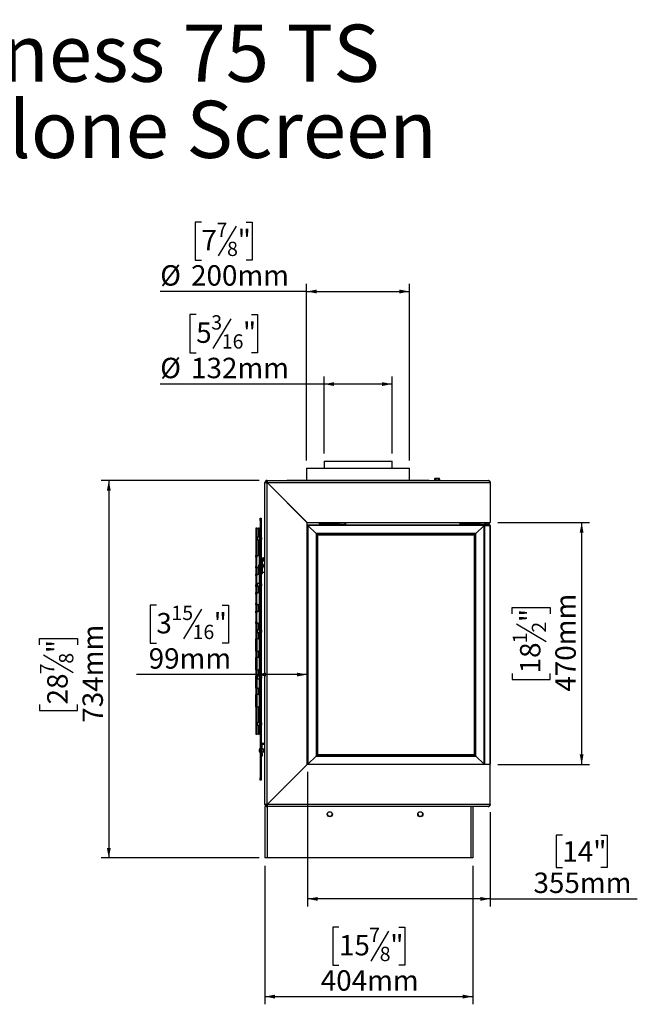
# Model space of a CAD drawing. Units: millimetres. Extents: x 131 to 3950, y 101 to 3102.
# Drawn here: x 1682 to 2882, y 1187 to 3102 of the extents above; entities that cross this region are included whole.
import ezdxf

# ---------------------------------------------------------------- set-up
doc = ezdxf.new("R2010")
doc.units = ezdxf.units.MM
doc.header["$LTSCALE"] = 15
doc.layers.add('FORMAT', color=7, linetype='Continuous')
doc.styles.add('SLDTEXTSTYLE0', font='TXT', dxfattribs={"width": 0.75})
doc.dimstyles.new('SLDDIMSTYLE0', dxfattribs={"dimtxt": 39.6875, "dimasz": 19.5, "dimexe": 0, "dimexo": 0.0625, "dimgap": 9.921875, "dimtad": 1, "dimdec": 0, "dimrnd": 1e-09, "dimzin": 12, "dimdsep": 46, "dimtxsty": 'SLDTEXTSTYLE0', "dimsah": 1, "dimcen": 0.09, "dimadec": 0, "dimazin": 3, "dimtfac": 1, "dimtdec": 0, "dimtofl": 0, "dimtmove": 0, "dimatfit": 3, "dimfxl": 0, "dimfrac": 2, "dimtolj": 1, "dimtzin": 12, "dimarcsym": 0})

# ---------------------------------------------------------------- blocks, each defined once
blk = doc.blocks.new('SW_NOTE_0')
at = {"layer": 'FORMAT', "color": 0, "char_height": 111.125, "attachment_point": 2, "style": 'SLDTEXTSTYLE0'}
for s, insert in [('Wilderness 75 TS', (566, 143.2)), ('Stand Alone Screen', (583.3, -4.9))]:
    blk.add_mtext(s, dxfattribs=dict(at, insert=insert))
blk = doc.blocks.new('_D_5')
at = {"layer": 'FORMAT', "color": 7}
for p, q in [((2158.6, 1456.8), (2158.6, 1187.3)), ((2562.6, 1456.8), (2562.6, 1187.3)), ((2302.5, 1337.3), (2290.4, 1337.3)), ((2290.4, 1337.3), (2290.4, 1263.3)), ((2399, 1329.2), (2364.4, 1271.4)), ((2418.6, 1337.3), (2430.7, 1337.3)), ((2430.7, 1337.3), (2430.7, 1263.3)), ((2290.4, 1263.3), (2302.5, 1263.3)), ((2430.7, 1263.3), (2418.6, 1263.3)), ((2158.6, 1202.3), (2562.6, 1202.3))]:
    blk.add_line(p, q, dxfattribs=at)
for points in [[(2158.6, 1202.3), (2178.1, 1198.5), (2178.1, 1206)], [(2562.6, 1202.3), (2543.1, 1206), (2543.1, 1198.5)]]:
    blk.add_solid(points, dxfattribs=at)
at = {"layer": 'FORMAT', "color": 7, "attachment_point": 1, "style": 'SLDTEXTSTYLE0'}
for s, insert, char_height in [('15', (2302.5, 1322.1), 39.69), ('7', (2361.2, 1336.1), 27.8), ('"', (2402.2, 1322.1), 39.7), ('8', (2381.7, 1299.1), 27.8), ('404mm', (2267, 1253.5), 39.69)]:
    blk.add_mtext(s, dxfattribs=dict(at, insert=insert, char_height=char_height))
blk = doc.blocks.new('_D_6')
at = {"layer": 'FORMAT'}
for p, q in [((2024.9, 2528.3), (2012.8, 2528.3)), ((2012.8, 2528.3), (2012.8, 2454.2)), ((2132.2, 2528.3), (2144.2, 2528.3)), ((2144.2, 2528.3), (2144.2, 2454.2)), ((2092, 2520.2), (2057.4, 2462.4)), ((2012.8, 2454.2), (2024.9, 2454.2)), ((2144.2, 2454.2), (2132.2, 2454.2)), ((2273.6, 2393.3), (1955, 2393.3)), ((2273.6, 2258.3), (2273.6, 2408.3)), ((2405.6, 2393.3), (2273.6, 2393.3)), ((2405.6, 2258.3), (2405.6, 2408.3))]:
    blk.add_line(p, q, dxfattribs=at)
for points in [[(2273.6, 2393.3), (2293.1, 2389.5), (2293.1, 2397)], [(2405.6, 2393.3), (2386.1, 2397), (2386.1, 2389.5)]]:
    blk.add_solid(points, dxfattribs=at)
at = {"layer": 'FORMAT', "attachment_point": 1, "style": 'SLDTEXTSTYLE0'}
for s, insert, char_height in [('3', (2054.2, 2527.1), 27.8), ('5', (2024.9, 2513.1), 39.7), ('"', (2115.8, 2513.1), 39.7), ('16', (2074.7, 2490.1), 27.78), ('%%c', (1955, 2444.4), 39.69), ('132mm', (2014.9, 2444.4), 39.69)]:
    blk.add_mtext(s, dxfattribs=dict(at, insert=insert, char_height=char_height))
blk = doc.blocks.new('_D_7')
at = {"layer": 'FORMAT'}
for p, q in [((2035.1, 2708.3), (2023.1, 2708.3)), ((2023.1, 2708.3), (2023.1, 2634.2)), ((2102.3, 2700.2), (2067.7, 2642.4)), ((2121.9, 2708.3), (2134, 2708.3)), ((2134, 2708.3), (2134, 2634.2)), ((2023.1, 2634.2), (2035.1, 2634.2)), ((2134, 2634.2), (2121.9, 2634.2)), ((2239.6, 2244.5), (2239.6, 2588.3)), ((2439.6, 2244.5), (2439.6, 2588.3)), ((2239.6, 2573.3), (1955, 2573.3)), ((2239.6, 2573.3), (2439.6, 2573.3))]:
    blk.add_line(p, q, dxfattribs=at)
for points in [[(2239.6, 2573.3), (2259.1, 2569.5), (2259.1, 2577)], [(2439.6, 2573.3), (2420.1, 2577), (2420.1, 2569.5)]]:
    blk.add_solid(points, dxfattribs=at)
at = {"layer": 'FORMAT', "attachment_point": 1, "style": 'SLDTEXTSTYLE0'}
for s, insert, char_height in [('7', (2064.5, 2707.1), 27.8), ('7', (2035.1, 2693.1), 39.7), ('"', (2105.5, 2693.1), 39.7), ('8', (2085, 2670.1), 27.8), ('%%c', (1955, 2624.4), 39.69), ('200mm', (2014.9, 2624.4), 39.69)]:
    blk.add_mtext(s, dxfattribs=dict(at, insert=insert, char_height=char_height))
blk = doc.blocks.new('_D_8')
at = {"layer": 'FORMAT'}
for p, q in [((2611.6, 2123.8), (2789.2, 2123.8)), ((2774.2, 2123.8), (2774.2, 1653.8)), ((2639.2, 1946.8), (2639.2, 1958.9)), ((2639.2, 1958.9), (2713.3, 1958.9)), ((2713.3, 1958.9), (2713.3, 1946.8)), ((2647.3, 1927.2), (2705.1, 1892.6)), ((2639.2, 1830.7), (2639.2, 1818.7)), ((2713.3, 1818.7), (2713.3, 1830.7)), ((2639.2, 1818.7), (2713.3, 1818.7)), ((2611.6, 1653.8), (2789.2, 1653.8))]:
    blk.add_line(p, q, dxfattribs=at)
for points in [[(2774.2, 2123.8), (2770.5, 2104.3), (2778, 2104.3)], [(2774.2, 1653.8), (2778, 1673.3), (2770.5, 1673.3)]]:
    blk.add_solid(points, dxfattribs=at)
at = {"layer": 'FORMAT', "attachment_point": 1, "rotation": 90, "style": 'SLDTEXTSTYLE0'}
for s, insert, char_height in [('470mm', (2723.1, 1795.2), 39.69), ('"', (2654.4, 1930.4), 39.7), ('2', (2677.4, 1909.9), 27.8), ('1', (2640.4, 1889.4), 27.8), ('18', (2654.4, 1830.7), 39.69)]:
    blk.add_mtext(s, dxfattribs=dict(at, insert=insert, char_height=char_height))
blk = doc.blocks.new('_D_9')
at = {"layer": 'FORMAT'}
for p, q in [((2241.6, 1639.1), (2241.6, 1377.3)), ((2596.6, 1560.8), (2596.6, 1377.3)), ((2736.7, 1516.3), (2724.6, 1516.3)), ((2724.6, 1516.3), (2724.6, 1453.2)), ((2811.7, 1516.3), (2823.8, 1516.3)), ((2823.8, 1516.3), (2823.8, 1453.2)), ((2724.6, 1453.2), (2736.7, 1453.2)), ((2823.8, 1453.2), (2811.7, 1453.2)), ((2596.6, 1392.3), (2241.6, 1392.3)), ((2596.6, 1392.3), (2882.4, 1392.3))]:
    blk.add_line(p, q, dxfattribs=at)
for points in [[(2241.6, 1392.3), (2261.1, 1388.5), (2261.1, 1396)], [(2596.6, 1392.3), (2577.1, 1396), (2577.1, 1388.5)]]:
    blk.add_solid(points, dxfattribs=at)
at = {"layer": 'FORMAT', "char_height": 39.69, "attachment_point": 1, "style": 'SLDTEXTSTYLE0'}
for s, insert in [('14"', (2736.7, 1504.4)), ('355mm', (2680.6, 1443.4))]:
    blk.add_mtext(s, dxfattribs=dict(at, insert=insert))
blk = doc.blocks.new('_D_10')
at = {"layer": 'FORMAT'}
for p, q in [((1947.5, 1963.5), (1935.4, 1963.5)), ((1935.4, 1963.5), (1935.4, 1889.4)), ((2035.2, 1955.3), (2000.5, 1897.6)), ((2075.3, 1963.5), (2087.4, 1963.5)), ((2087.4, 1963.5), (2087.4, 1889.4)), ((1935.4, 1889.4), (1947.5, 1889.4)), ((2087.4, 1889.4), (2075.3, 1889.4)), ((2141.1, 1861.8), (2141.1, 1813.5)), ((2141.1, 1828.5), (1908.7, 1828.5)), ((2240.6, 1828.5), (2141.1, 1828.5))]:
    blk.add_line(p, q, dxfattribs=at)
for points in [[(2141.1, 1828.5), (2160.6, 1824.7), (2160.6, 1832.2)], [(2240.6, 1828.5), (2221.1, 1832.2), (2221.1, 1824.7)]]:
    blk.add_solid(points, dxfattribs=at)
at = {"layer": 'FORMAT', "attachment_point": 1, "style": 'SLDTEXTSTYLE0'}
for s, insert, char_height in [('15', (1976.8, 1962.3), 27.78), ('3', (1947.5, 1948.2), 39.7), ('"', (2058.9, 1948.2), 39.7), ('16', (2017.9, 1925.2), 27.78), ('99mm', (1932.5, 1879.6), 39.69)]:
    blk.add_mtext(s, dxfattribs=dict(at, insert=insert, char_height=char_height))
blk = doc.blocks.new('_D_11')
at = {"layer": 'FORMAT'}
for p, q in [((2147.6, 2205.8), (1840, 2205.8)), ((1855, 2205.8), (1855, 1471.8)), ((1720, 1886.5), (1720, 1898.6)), ((1720, 1898.6), (1794.1, 1898.6)), ((1794.1, 1898.6), (1794.1, 1886.5)), ((1728.2, 1866.9), (1785.9, 1832.3)), ((1720, 1770.4), (1720, 1758.3)), ((1794.1, 1758.3), (1794.1, 1770.4)), ((1720, 1758.3), (1794.1, 1758.3)), ((2147.6, 1471.8), (1840, 1471.8))]:
    blk.add_line(p, q, dxfattribs=at)
for points in [[(1855, 2205.8), (1851.3, 2186.3), (1858.8, 2186.3)], [(1855, 1471.8), (1858.8, 1491.3), (1851.3, 1491.3)]]:
    blk.add_solid(points, dxfattribs=at)
at = {"layer": 'FORMAT', "attachment_point": 1, "rotation": 90, "style": 'SLDTEXTSTYLE0'}
for s, insert, char_height in [('734mm', (1803.9, 1734.9), 39.69), ('"', (1735.3, 1870.1), 39.7), ('8', (1758.3, 1849.6), 27.8), ('7', (1721.2, 1829.1), 27.8), ('28', (1735.3, 1770.4), 39.69)]:
    blk.add_mtext(s, dxfattribs=dict(at, insert=insert, char_height=char_height))

msp = doc.modelspace()

# ---------------------------------------------------------------- linework, layer by layer
at = {"color": 7, "linetype": 'Continuous', "lineweight": 25}
for p, q in [((2273.6, 2243.3), (2273.6, 2229.5)), ((2273.6, 2243.3), (2405.6, 2243.3)), ((2405.6, 2229.5), (2405.6, 2243.3)), ((2239.6, 2229.5), (2239.6, 2206.6)), ((2239.6, 2229.5), (2289.6, 2229.5)), ((2289.6, 2229.5), (2439.6, 2229.5)), ((2439.6, 2206.6), (2439.6, 2229.5)), ((2158.6, 1575.8), (2158.6, 2201.8)), ((2160.6, 2201.8), (2158.6, 2201.8)), ((2162.6, 2205.8), (2592.6, 2205.8)), ((2162.6, 2203.8), (2162.6, 2205.8)), ((2162.7, 2201.8), (2596.6, 2201.8)), ((2240.7, 2123.8), (2162.7, 2201.8)), ((2201.1, 2206.6), (2201.1, 2205.8)), ((2201.1, 2206.6), (2339.6, 2206.6)), ((2339.6, 2206.6), (2478.1, 2206.6)), ((2478.1, 2205.8), (2478.1, 2206.6)), ((2488, 2205.8), (2488, 2206.4)), ((2489.3, 2210.3), (2497.2, 2210.3)), ((2490.6, 2205.8), (2490.6, 2206.4)), ((2495.9, 2205.8), (2495.9, 2206.4)), ((2498.5, 2205.8), (2498.5, 2206.4)), ((2596.6, 2201.8), (2596.6, 2123.8)), ((2162.6, 1575.9), (2162.6, 2201.6)), ((2162.6, 2201.6), (2240.6, 2123.6)), ((2197.6, 2166.6), (2197.7, 2166.8)), ((2198.6, 2165.8), (2198.6, 2165.6)), ((2198.7, 2165.8), (2198.6, 2165.8)), ((2206.3, 2158.1), (2218.3, 2146.1)), ((2149.1, 2132.8), (2151.1, 2132.8)), ((2149.1, 2127.8), (2149.1, 2132.8)), ((2151.1, 2127.8), (2149.1, 2127.8)), ((2149.1, 2127.8), (2149.1, 1627.8)), ((2151.1, 2132.8), (2151.1, 2127.8)), ((2151.1, 2127.8), (2151.1, 1627.8)), ((2221.9, 2142.5), (2228.1, 2136.3)), ((2228.1, 2136.3), (2228.1, 2136.1)), ((2228.4, 2136.1), (2228.4, 2135.8)), ((2230.6, 2133.9), (2230.6, 2133.6)), ((2231.1, 2133.1), (2231.1, 2133.4)), ((2236.7, 2127.8), (2236.4, 2127.8)), ((2141.1, 2112.8), (2141.1, 2059.8)), ((2143.1, 2112.8), (2141.1, 2112.8)), ((2143.1, 2112.8), (2146.1, 2112.8)), ((2143.1, 2112.8), (2143.1, 2059.8)), ((2147.1, 2112.8), (2146.1, 2112.8)), ((2147.1, 2112.8), (2149.1, 2112.8)), ((2147.1, 2107.8), (2147.1, 2112.8)), ((2149.1, 2107.8), (2147.1, 2107.8)), ((2147.1, 2107.8), (2147.1, 1717.8)), ((2240.6, 2123.9), (2240.6, 2123.6)), ((2240.7, 2123.8), (2240.6, 2123.8)), ((2240.6, 1653.9), (2240.6, 2123.6)), ((2240.7, 2123.8), (2596.6, 2123.8)), ((2241.6, 2118.5), (2241.6, 1654.1)), ((2241.6, 2118.5), (2242.2, 2118.2)), ((2241.9, 2118.5), (2241.6, 2118.5)), ((2584.8, 2118.8), (2241.9, 2118.8)), ((2241.9, 2118.8), (2242.2, 2118.2)), ((2241.9, 2118.5), (2242.2, 2118.2)), ((2584.5, 2118.2), (2242.2, 2118.2)), ((2242.2, 2118.2), (2257.9, 2102.5)), ((2242.2, 2118.2), (2242.2, 1654.4)), ((2264.1, 2123.8), (2264.1, 2122)), ((2264.1, 2122), (2264.1, 2119.5)), ((2264.1, 2119.5), (2302.6, 2119.5)), ((2264.1, 2119.5), (2264.1, 2118.8)), ((2302.6, 2123.8), (2302.6, 2122)), ((2302.6, 2122), (2302.6, 2119.5)), ((2302.6, 2119.5), (2302.6, 2118.8)), ((2306.5, 2120.7), (2313.5, 2120.7)), ((2306.5, 2119.5), (2313.5, 2119.5)), ((2314.7, 2122), (2314.7, 2123.8)), ((2316, 2122), (2316, 2123.8)), ((2537.6, 2123.8), (2537.6, 2122)), ((2537.6, 2122), (2537.6, 2119.5)), ((2537.6, 2119.5), (2576.1, 2119.5)), ((2537.6, 2119.5), (2537.6, 2118.8)), ((2584.5, 2118.2), (2568.8, 2102.5)), ((2576.1, 2123.8), (2576.1, 2122)), ((2576.1, 2122), (2576.1, 2119.5)), ((2576.1, 2119.5), (2576.1, 2118.8)), ((2580, 2120.7), (2587, 2120.7)), ((2580, 2119.5), (2587, 2119.5)), ((2584.8, 2118.8), (2584.5, 2118.2)), ((2584.8, 2118.5), (2584.5, 2118.2)), ((2585.1, 2118.5), (2584.5, 2118.2)), ((2584.5, 1654.4), (2584.5, 2118.2)), ((2584.8, 2118.5), (2584.8, 2118.8)), ((2584.8, 2118.5), (2585.1, 2118.5)), ((2585.1, 1654.1), (2585.1, 2118.5)), ((2585.1, 2118.2), (2585.1, 1654.4)), ((2585.7, 2118.5), (2585.7, 2118.8)), ((2585.7, 2118.8), (2596, 2118.8)), ((2585.7, 2118.5), (2585.7, 1654.1)), ((2585.7, 2118.5), (2596, 2118.5)), ((2586, 2123.6), (2586, 2123.4)), ((2586, 2123.4), (2586, 2122.9)), ((2587.5, 2123.8), (2587.5, 2122.9)), ((2588.2, 2122), (2588.2, 2123.8)), ((2589.5, 2122), (2589.5, 2123.8)), ((2590, 2121.1), (2590, 2123.8)), ((2590, 2121.1), (2590.2, 2120.9)), ((2590.2, 2123.8), (2590.2, 2120.9)), ((2590.2, 2120.9), (2594.4, 2120.9)), ((2594.4, 2120.9), (2594.4, 2123.8)), ((2594.4, 2120.9), (2594.6, 2121.1)), ((2594.6, 2123.8), (2594.6, 2121.1)), ((2596, 2118.5), (2596, 2118.8)), ((2596, 2118.5), (2596, 1654.1)), ((2596.6, 2118.2), (2596.6, 1654.4)), ((2143.7, 2091.7), (2143.7, 2094.6)), ((2143.7, 2091), (2143.7, 2091.7)), ((2147.1, 2095.3), (2144.4, 2095.3)), ((2144.4, 2090.3), (2147.1, 2090.3)), ((2151.6, 2096.7), (2151.1, 2096.7)), ((2151.1, 2088.8), (2151.6, 2088.8)), ((2151.6, 2090.5), (2151.6, 2096.7)), ((2151.6, 2088.8), (2151.6, 2090.5)), ((2152.7, 2092), (2152.7, 2094.2)), ((2152.7, 2091.4), (2152.7, 2092)), ((2568.8, 2102.5), (2257.9, 2102.5)), ((2257.9, 2102.5), (2258.5, 2101.9)), ((2257.9, 2102.5), (2257.9, 1670.1)), ((2257.9, 2102.5), (2258.5, 2101.9)), ((2568.2, 2101.9), (2258.5, 2101.9)), ((2258.5, 2101.9), (2258.8, 2101.6)), ((2258.5, 2101.9), (2258.5, 1670.7)), ((2258.5, 2101.9), (2258.8, 2101.6)), ((2567.9, 2101.6), (2258.8, 2101.6)), ((2258.8, 2101.6), (2260.3, 2100.1)), ((2258.8, 2101.6), (2258.8, 1671)), ((2566.4, 2100.1), (2260.3, 2100.1)), ((2260.3, 2100.1), (2260.9, 2099.5)), ((2260.3, 2100.1), (2260.3, 1672.5)), ((2260.3, 2100.1), (2260.9, 2099.5)), ((2565.8, 2099.5), (2260.9, 2099.5)), ((2260.9, 2099.5), (2260.9, 1673.1)), ((2566.4, 2100.1), (2565.8, 2099.5)), ((2566.4, 2100.1), (2565.8, 2099.5)), ((2565.8, 1673.1), (2565.8, 2099.5)), ((2567.9, 2101.6), (2566.4, 2100.1)), ((2566.4, 1672.5), (2566.4, 2100.1)), ((2568.2, 2101.9), (2567.9, 2101.6)), ((2568.2, 2101.9), (2567.9, 2101.6)), ((2567.9, 1671), (2567.9, 2101.6)), ((2568.8, 2102.5), (2568.2, 2101.9)), ((2568.8, 2102.5), (2568.2, 2101.9)), ((2568.2, 1670.7), (2568.2, 2101.9)), ((2568.8, 1670.1), (2568.8, 2102.5)), ((2141.1, 2059.8), (2143.1, 2059.8)), ((2141.1, 2056.8), (2141.1, 2059.8)), ((2143.1, 2056.8), (2141.1, 2056.8)), ((2141.1, 2056.8), (2141.1, 2038.8)), ((2143.1, 2059.8), (2146.1, 2059.8)), ((2143.1, 2059.8), (2143.1, 2056.8)), ((2143.1, 2038.8), (2143.1, 2056.8)), ((2146.1, 2059.8), (2146.3, 2059.8)), ((2154.1, 2049.7), (2151.1, 2049.7)), ((2157.9, 2053.1), (2154.1, 2048.5)), ((2154.1, 2025), (2154.1, 2049.7)), ((2158.6, 2056.3), (2155.5, 2055.5)), ((2156.3, 2052.6), (2155.5, 2055.5)), ((2158.6, 2053.2), (2156.3, 2052.6)), ((2141.1, 2038.8), (2143.1, 2038.8)), ((2141.1, 2035.8), (2141.1, 2038.8)), ((2141.1, 2035.8), (2141.1, 2023.8)), ((2143.1, 2035.8), (2141.1, 2035.8)), ((2143.1, 2038.8), (2143.1, 2035.8)), ((2143.1, 2035.8), (2143.1, 2023.8)), ((2146.1, 2035.8), (2143.1, 2035.8)), ((2146.1, 2035.8), (2146.1, 2023.8)), ((2146.3, 2035.8), (2146.1, 2035.8)), ((2146.7, 2041.1), (2146.7, 2041.8)), ((2146.7, 2038.2), (2146.7, 2041.1)), ((2154.6, 2044), (2154.1, 2044)), ((2154.1, 2036.1), (2154.6, 2036.1)), ((2154.6, 2042.5), (2154.6, 2044)), ((2154.6, 2036.1), (2154.6, 2042.5)), ((2155.7, 2040.9), (2155.7, 2041.4)), ((2155.7, 2038.6), (2155.7, 2040.9)), ((2141.1, 2023.8), (2143.1, 2023.8)), ((2141.1, 2020.8), (2141.1, 2023.8)), ((2143.1, 2020.8), (2141.1, 2020.8)), ((2141.1, 2020.8), (2141.1, 2002.8)), ((2143.1, 2023.8), (2146.1, 2023.8)), ((2143.1, 2023.8), (2143.1, 2020.8)), ((2143.1, 2002.8), (2143.1, 2020.8)), ((2146.1, 2023.8), (2146.3, 2023.8)), ((2151.1, 2025), (2154.1, 2025)), ((2154.1, 2027.6), (2158.6, 2027.6)), ((2141.1, 2002.8), (2143.1, 2002.8)), ((2141.1, 1999.8), (2141.1, 2002.8)), ((2141.1, 1999.8), (2141.1, 1987.8)), ((2143.1, 1999.8), (2141.1, 1999.8)), ((2143.1, 2002.8), (2143.1, 1999.8)), ((2143.1, 1999.8), (2143.1, 1987.8)), ((2146.1, 1999.8), (2143.1, 1999.8)), ((2143.7, 2001.7), (2143.7, 2004.6)), ((2143.7, 2001), (2143.7, 2001.7)), ((2147.1, 2005.3), (2144.4, 2005.3)), ((2144.4, 2000.3), (2147.1, 2000.3)), ((2146.1, 1999.8), (2146.1, 1987.8)), ((2146.3, 1999.8), (2146.1, 1999.8)), ((2151.6, 2006.7), (2151.1, 2006.7)), ((2151.1, 1998.8), (2151.6, 1998.8)), ((2151.6, 2000.5), (2151.6, 2006.7)), ((2151.6, 1998.8), (2151.6, 2000.5)), ((2152.7, 2002), (2152.7, 2004.2)), ((2152.7, 2001.4), (2152.7, 2002)), ((2141.1, 1987.8), (2143.1, 1987.8)), ((2141.1, 1984.8), (2141.1, 1987.8)), ((2143.1, 1984.8), (2141.1, 1984.8)), ((2141.1, 1984.8), (2141.1, 1966.8)), ((2143.1, 1987.8), (2146.1, 1987.8)), ((2143.1, 1987.8), (2143.1, 1984.8)), ((2143.1, 1966.8), (2143.1, 1984.8)), ((2146.1, 1987.8), (2146.3, 1987.8)), ((2141.1, 1966.8), (2143.1, 1966.8)), ((2141.1, 1963.8), (2141.1, 1966.8)), ((2141.1, 1963.8), (2141.1, 1951.8)), ((2143.1, 1963.8), (2141.1, 1963.8)), ((2143.1, 1966.8), (2143.1, 1963.8)), ((2146.1, 1963.8), (2143.1, 1963.8)), ((2143.1, 1963.8), (2143.1, 1951.8)), ((2146.3, 1963.8), (2146.1, 1963.8)), ((2146.1, 1963.8), (2146.1, 1951.8)), ((2141.1, 1951.8), (2143.1, 1951.8)), ((2141.1, 1948.8), (2141.1, 1951.8)), ((2143.1, 1948.8), (2141.1, 1948.8)), ((2141.1, 1948.8), (2141.1, 1930.8)), ((2143.1, 1951.8), (2146.1, 1951.8)), ((2143.1, 1951.8), (2143.1, 1948.8)), ((2143.1, 1930.8), (2143.1, 1948.8)), ((2146.1, 1951.8), (2146.3, 1951.8)), ((2141.1, 1930.8), (2143.1, 1930.8)), ((2141.1, 1927.8), (2141.1, 1930.8)), ((2141.1, 1927.8), (2141.1, 1897.8)), ((2143.1, 1927.8), (2141.1, 1927.8)), ((2143.1, 1930.8), (2143.1, 1927.8)), ((2143.1, 1927.8), (2143.1, 1897.8)), ((2146.1, 1927.8), (2143.1, 1927.8)), ((2143.7, 1911.7), (2143.7, 1914.6)), ((2147.1, 1915.3), (2144.4, 1915.3)), ((2146.3, 1927.8), (2146.1, 1927.8)), ((2151.6, 1916.7), (2151.1, 1916.7)), ((2151.6, 1910.5), (2151.6, 1916.7)), ((2143.1, 1897.8), (2141.1, 1897.8)), ((2141.1, 1894.8), (2141.1, 1897.8)), ((2146.1, 1897.8), (2143.1, 1897.8)), ((2143.1, 1897.8), (2143.1, 1894.8)), ((2143.7, 1911), (2143.7, 1911.7)), ((2144.4, 1910.3), (2147.1, 1910.3)), ((2146.3, 1897.8), (2146.1, 1897.8)), ((2151.1, 1908.8), (2151.6, 1908.8)), ((2151.6, 1908.8), (2151.6, 1910.5)), ((2152.7, 1912), (2152.7, 1914.2)), ((2152.7, 1911.4), (2152.7, 1912)), ((2143.1, 1894.8), (2141.1, 1894.8)), ((2141.1, 1876.8), (2141.1, 1894.8)), ((2141.1, 1876.8), (2143.1, 1876.8)), ((2141.1, 1873.8), (2141.1, 1876.8)), ((2143.1, 1894.8), (2143.1, 1876.8)), ((2143.1, 1876.8), (2143.1, 1873.8)), ((2141.1, 1873.8), (2141.1, 1861.8)), ((2141.1, 1873.8), (2143.1, 1873.8)), ((2143.1, 1861.8), (2141.1, 1861.8)), ((2141.1, 1858.8), (2141.1, 1861.8)), ((2143.1, 1858.8), (2141.1, 1858.8)), ((2141.1, 1840.8), (2141.1, 1858.8)), ((2143.1, 1873.8), (2143.1, 1861.8)), ((2143.1, 1873.8), (2146.1, 1873.8)), ((2146.1, 1861.8), (2143.1, 1861.8)), ((2143.1, 1861.8), (2143.1, 1858.8)), ((2143.1, 1858.8), (2143.1, 1840.8)), ((2146.1, 1873.8), (2146.1, 1861.8)), ((2146.1, 1873.8), (2146.3, 1873.8)), ((2146.3, 1861.8), (2146.1, 1861.8)), ((2141.1, 1840.8), (2143.1, 1840.8)), ((2141.1, 1837.8), (2141.1, 1840.8)), ((2143.1, 1840.8), (2143.1, 1837.8)), ((2141.1, 1837.8), (2141.1, 1825.8)), ((2141.1, 1837.8), (2143.1, 1837.8)), ((2143.1, 1825.8), (2141.1, 1825.8)), ((2141.1, 1822.8), (2141.1, 1825.8)), ((2143.1, 1822.8), (2141.1, 1822.8)), ((2141.1, 1804.8), (2141.1, 1822.8)), ((2143.1, 1837.8), (2143.1, 1825.8)), ((2143.1, 1837.8), (2146.1, 1837.8)), ((2146.1, 1825.8), (2143.1, 1825.8)), ((2143.1, 1825.8), (2143.1, 1822.8)), ((2143.1, 1822.8), (2143.1, 1804.8)), ((2143.7, 1821.7), (2143.7, 1824.6)), ((2143.7, 1821), (2143.7, 1821.7)), ((2147.1, 1825.3), (2144.4, 1825.3)), ((2144.4, 1820.3), (2147.1, 1820.3)), ((2146.1, 1837.8), (2146.1, 1825.8)), ((2146.1, 1837.8), (2146.3, 1837.8)), ((2146.3, 1825.8), (2146.1, 1825.8)), ((2151.6, 1826.7), (2151.1, 1826.7)), ((2151.1, 1818.8), (2151.6, 1818.8)), ((2151.6, 1820.5), (2151.6, 1826.7)), ((2151.6, 1818.8), (2151.6, 1820.5)), ((2152.7, 1822), (2152.7, 1824.2)), ((2152.7, 1821.4), (2152.7, 1822)), ((2141.1, 1804.8), (2143.1, 1804.8)), ((2141.1, 1801.8), (2141.1, 1804.8)), ((2141.1, 1801.8), (2141.1, 1789.8)), ((2141.1, 1801.8), (2143.1, 1801.8)), ((2143.1, 1804.8), (2143.1, 1801.8)), ((2143.1, 1801.8), (2143.1, 1789.8)), ((2143.1, 1801.8), (2146.1, 1801.8)), ((2146.1, 1801.8), (2146.1, 1789.8)), ((2146.1, 1801.8), (2146.3, 1801.8)), ((2143.1, 1789.8), (2141.1, 1789.8)), ((2141.1, 1786.8), (2141.1, 1789.8)), ((2143.1, 1786.8), (2141.1, 1786.8)), ((2141.1, 1768.8), (2141.1, 1786.8)), ((2146.1, 1789.8), (2143.1, 1789.8)), ((2143.1, 1789.8), (2143.1, 1786.8)), ((2143.1, 1786.8), (2143.1, 1768.8)), ((2146.3, 1789.8), (2146.1, 1789.8)), ((2141.1, 1768.8), (2143.1, 1768.8)), ((2141.1, 1765.8), (2141.1, 1768.8)), ((2141.1, 1765.8), (2141.1, 1712.8)), ((2141.1, 1765.8), (2143.1, 1765.8)), ((2143.1, 1768.8), (2143.1, 1765.8)), ((2143.1, 1765.8), (2143.1, 1712.8)), ((2143.1, 1765.8), (2146.1, 1765.8)), ((2146.1, 1765.8), (2146.3, 1765.8)), ((2143.7, 1731.7), (2143.7, 1734.6)), ((2143.7, 1731), (2143.7, 1731.7)), ((2147.1, 1735.3), (2144.4, 1735.3)), ((2144.4, 1730.3), (2147.1, 1730.3)), ((2151.6, 1736.7), (2151.1, 1736.7)), ((2151.1, 1728.8), (2151.6, 1728.8)), ((2151.6, 1730.5), (2151.6, 1736.7)), ((2151.6, 1728.8), (2151.6, 1730.5)), ((2152.7, 1732), (2152.7, 1734.2)), ((2152.7, 1731.4), (2152.7, 1732)), ((2141.1, 1712.8), (2143.1, 1712.8)), ((2146.1, 1712.8), (2143.1, 1712.8)), ((2146.1, 1712.8), (2147.1, 1712.8)), ((2147.1, 1717.8), (2149.1, 1717.8)), ((2147.1, 1712.8), (2147.1, 1717.8)), ((2149.1, 1712.8), (2147.1, 1712.8)), ((2153.1, 1691.8), (2151.1, 1691.8)), ((2153.1, 1674.8), (2153.1, 1691.8)), ((2154.1, 1694.8), (2154.1, 1692.8)), ((2154.1, 1694.8), (2158.6, 1694.8)), ((2154.1, 1692.8), (2158.6, 1692.8)), ((2147.5, 1682.2), (2147.5, 1679.4)), ((2147.5, 1679.4), (2147.5, 1679.4)), ((2149.1, 1684.7), (2148.5, 1684.7)), ((2148.5, 1684.7), (2148.5, 1676.9)), ((2148.5, 1676.9), (2148.5, 1676.8)), ((2148.5, 1676.8), (2149.1, 1676.8)), ((2151.1, 1674.8), (2153.1, 1674.8)), ((2153.1, 1669.8), (2151.1, 1669.8)), ((2155.8, 1683.3), (2153.1, 1683.3)), ((2153.1, 1678.3), (2155.8, 1678.3)), ((2153.1, 1674.8), (2153.1, 1669.8)), ((2156.5, 1682.6), (2156.5, 1679)), ((2156.5, 1679), (2156.5, 1679)), ((2240.6, 1673), (2241.1, 1673)), ((2241.1, 1671.8), (2240.6, 1671.8)), ((2240.8, 1671.4), (2240.6, 1671.2)), ((2241.6, 1671.4), (2240.8, 1671.4)), ((2240.8, 1671.4), (2240.8, 1655.4)), ((2241.1, 1673), (2241.1, 1671.8)), ((2241.1, 1673), (2241.6, 1673)), ((2241.1, 1671.8), (2241.6, 1671.8)), ((2242.2, 1654.4), (2257.9, 1670.1)), ((2257.9, 1670.1), (2258.5, 1670.7)), ((2257.9, 1670.1), (2258.5, 1670.7)), ((2257.9, 1670.1), (2568.8, 1670.1)), ((2258.5, 1670.7), (2258.8, 1671)), ((2258.5, 1670.7), (2258.8, 1671)), ((2258.5, 1670.7), (2568.2, 1670.7)), ((2258.8, 1671), (2260.3, 1672.5)), ((2258.8, 1671), (2567.9, 1671)), ((2260.3, 1672.5), (2260.9, 1673.1)), ((2260.3, 1672.5), (2260.9, 1673.1)), ((2260.3, 1672.5), (2566.4, 1672.5)), ((2260.9, 1673.1), (2565.8, 1673.1)), ((2566.4, 1672.5), (2565.8, 1673.1)), ((2566.4, 1672.5), (2565.8, 1673.1)), ((2567.9, 1671), (2566.4, 1672.5)), ((2568.2, 1670.7), (2567.9, 1671)), ((2568.2, 1670.7), (2567.9, 1671)), ((2568.8, 1670.1), (2568.2, 1670.7)), ((2568.8, 1670.1), (2568.2, 1670.7)), ((2584.5, 1654.4), (2568.8, 1670.1)), ((2240.6, 1653.9), (2162.6, 1575.9)), ((2162.7, 1575.8), (2240.7, 1653.8)), ((2240.6, 1653.8), (2240.4, 1653.8)), ((2240.6, 1655.6), (2240.8, 1655.4)), ((2240.6, 1653.9), (2240.6, 1653.8)), ((2240.7, 1653.8), (2240.6, 1653.8)), ((2596.6, 1653.8), (2240.7, 1653.8)), ((2240.8, 1655.4), (2241.6, 1655.4)), ((2241.6, 1654.1), (2242.2, 1654.4)), ((2241.9, 1653.8), (2242.2, 1654.4)), ((2241.9, 1654.1), (2242.2, 1654.4)), ((2241.9, 1654.1), (2241.9, 1653.8)), ((2242.2, 1654.4), (2584.5, 1654.4)), ((2584.8, 1653.8), (2584.5, 1654.4)), ((2585.1, 1654.1), (2584.5, 1654.4)), ((2584.8, 1654.1), (2584.5, 1654.4)), ((2584.8, 1654.1), (2584.8, 1653.8)), ((2584.8, 1654.1), (2585.1, 1654.1)), ((2585.7, 1654.1), (2596, 1654.1)), ((2585.7, 1654.1), (2585.7, 1653.8)), ((2596, 1654.1), (2596, 1653.8)), ((2596.6, 1575.8), (2596.6, 1653.8)), ((2149.1, 1627.8), (2151.1, 1627.8)), ((2149.1, 1622.8), (2149.1, 1627.8)), ((2151.1, 1627.8), (2151.1, 1622.8)), ((2224.9, 1638.3), (2225.2, 1638.3)), ((2151.1, 1622.8), (2149.1, 1622.8)), ((2196.6, 1609.6), (2196.6, 1609.9)), ((2198.6, 1611.6), (2198.6, 1611.9)), ((2160.6, 1575.8), (2158.6, 1575.8)), ((2158.6, 1571.8), (2158.6, 1471.8)), ((2162.6, 1571.8), (2158.6, 1571.8)), ((2162.6, 1573.8), (2162.6, 1571.8)), ((2592.6, 1571.8), (2162.6, 1571.8)), ((2162.6, 1571.8), (2162.6, 1471.8)), ((2596.6, 1575.8), (2162.7, 1575.8)), ((2558.6, 1571.8), (2558.6, 1471.8)), ((2562.6, 1571.8), (2562.6, 1471.8)), ((2279.8, 1558.2), (2279.8, 1556.2)), ((2289.4, 1556.2), (2289.4, 1558.2)), ((2455.8, 1558.2), (2455.8, 1556.2)), ((2465.4, 1556.2), (2465.4, 1558.2)), ((2162.6, 1471.8), (2158.6, 1471.8)), ((2558.6, 1471.8), (2162.6, 1471.8)), ((2562.6, 1471.8), (2558.6, 1471.8))]:
    msp.add_line(p, q, dxfattribs=at)
at = {"color": 8, "linetype": 'Continuous', "lineweight": 25}
for p, q in [((2237.6, 2126.9), (2237.6, 2126.6)), ((2146.1, 2112.8), (2146.1, 2095.3)), ((2264.1, 2122), (2270.2, 2122)), ((2278.1, 2122), (2302.6, 2122)), ((2537.6, 2122), (2543.6, 2122)), ((2551.6, 2122), (2576.1, 2122)), ((2586, 2123.8), (2586, 2123.6)), ((2144.4, 2091.3), (2144.4, 2095.3)), ((2144.4, 2090.3), (2144.4, 2091.3)), ((2146.1, 2090.3), (2146.1, 2059.8)), ((2144.4, 2001.3), (2144.4, 2005.3)), ((2144.4, 2000.3), (2144.4, 2001.3)), ((2144.4, 1911.3), (2144.4, 1915.3)), ((2146.1, 1927.8), (2146.1, 1915.3)), ((2144.4, 1910.3), (2144.4, 1911.3)), ((2146.1, 1910.3), (2146.1, 1897.8)), ((2144.4, 1821.3), (2144.4, 1825.3)), ((2144.4, 1820.3), (2144.4, 1821.3)), ((2146.1, 1765.8), (2146.1, 1735.3)), ((2144.4, 1731.3), (2144.4, 1735.3)), ((2144.4, 1730.3), (2144.4, 1731.3)), ((2146.1, 1730.3), (2146.1, 1712.8)), ((2155.8, 1683.3), (2155.8, 1678.3)), ((2155.8, 1678.3), (2155.8, 1678.3)), ((2236.4, 1649.8), (2236.7, 1649.8))]:
    msp.add_line(p, q, dxfattribs=at)
at = {"color": 7, "linetype": 'Continuous', "lineweight": 25, "flags": 128}
for points in [[(2206.3, 2158.1), (2206.3, 2158.1), (2206.2, 2158)], [(2218.2, 2146), (2218.3, 2146.1), (2218.4, 2146.1)], [(2221.9, 2142.6), (2221.9, 2142.5), (2221.8, 2142.4)], [(2279.8, 1556.2), (2280, 1554.9), (2280, 1554.7)], [(2289.1, 1554.7), (2289.2, 1554.9), (2289.4, 1556.2)], [(2455.8, 1556.2), (2456, 1554.9), (2456, 1554.7)], [(2465.1, 1554.7), (2465.2, 1554.9), (2465.4, 1556.2)]]:
    msp.add_lwpolyline(points, dxfattribs=at)
at = {"color": 7, "linetype": 'Continuous', "lineweight": 25}
for centre in [(2284.6, 1556.8), (2460.6, 1556.8)]:
    msp.add_circle(centre, 5, dxfattribs=at)
for centre, radius, start, end in [((2162.6, 2201.8), 4, 90, 180), ((2162.6, 2201.8), 2, 90, 180), ((2494.5, 2206.4), 6.45, 142.7742, 175.0951), ((2494.5, 2206.4), 6.45, 175.0951, 176.072), ((2492.1, 2206.4), 6.45, 4.8483, 37.2258), ((2492.1, 2206.4), 6.45, 3.1108, 4.8483), ((2274.1, 2128.9), 8, 220.0783, 319.9217), ((2274.1, 2128.9), 7.8, 221.326, 318.674), ((2274.1, 2128.9), 6.65, 230.7631, 309.2369), ((2274.1, 2128.9), 6.55, 231.8468, 308.1532), ((2306.5, 2118.2), 2.5, 90, 167.3067), ((2306.5, 2118.2), 1.25, 90, 153.9304), ((2313.5, 2122), 2.5, 270, 0), ((2313.5, 2122), 1.25, 270, 0), ((2547.6, 2128.9), 8, 220.0783, 319.9217), ((2547.6, 2128.9), 7.8, 221.326, 318.674), ((2547.6, 2128.9), 6.65, 230.7631, 309.2369), ((2547.6, 2128.9), 6.55, 231.8468, 308.1532), ((2580, 2118.2), 2.5, 90, 167.3067), ((2580, 2118.2), 1.25, 90, 153.9304), ((2585.7, 2118.2), 0.6, 90, 180), ((2585, 2123.4), 1, 0, 23.5362), ((2586.7, 2122.9), 0.75, 180, 0), ((2587, 2122), 2.5, 270, 0), ((2587, 2122), 1.25, 270, 0), ((2596, 2118.2), 0.6, 0, 90), ((2144.4, 2094.6), 0.7, 90, 180), ((2144.4, 2091), 0.7, 180, 270), ((2141.6, 2091.2), 11.4, 15.2035, 29.1645), ((2141.6, 2094.4), 11.4, 330.8355, 344.7965), ((2157.1, 2049.7), 6, 105, 180), ((2157.1, 2049.7), 3, 105, 180), ((2147.4, 2041.8), 0.7, 115.3769, 180), ((2147.4, 2038.2), 0.7, 180, 244.6231), ((2144.6, 2038.4), 11.4, 15.2035, 29.1645), ((2144.6, 2041.6), 11.4, 330.8355, 344.7965), ((2144.4, 2004.6), 0.7, 90, 180), ((2144.4, 2001), 0.7, 180, 270), ((2141.6, 2001.2), 11.4, 15.2035, 29.1645), ((2141.6, 2004.4), 11.4, 330.8355, 344.7965), ((2144.4, 1914.6), 0.7, 90, 180), ((2141.6, 1911.2), 11.4, 15.2035, 29.1645), ((2144.4, 1911), 0.7, 180, 270), ((2141.6, 1914.4), 11.4, 330.8355, 344.7965), ((2144.4, 1824.6), 0.7, 90, 180), ((2144.4, 1821), 0.7, 180, 270), ((2141.6, 1821.2), 11.4, 15.2035, 29.1645), ((2141.6, 1824.4), 11.4, 330.8355, 344.7965), ((2144.4, 1734.6), 0.7, 90, 180), ((2144.4, 1731), 0.7, 180, 270), ((2141.6, 1731.2), 11.4, 15.2035, 29.1645), ((2141.6, 1734.4), 11.4, 330.8355, 344.7965), ((2154.1, 1691.8), 3, 90, 180), ((2154.1, 1691.8), 1, 90, 180), ((2158.5, 1679.2), 11.4, 150.8355, 164.7965), ((2158.5, 1682.4), 11.4, 195.2035, 209.1645), ((2155.8, 1682.6), 0.7, 0, 90), ((2155.8, 1679), 0.7, 270, 360), ((2585.7, 1654.4), 0.6, 233.8, 270), ((2596, 1654.4), 0.6, 270, 0), ((2162.6, 1575.8), 4, 180, 270), ((2162.6, 1575.8), 2, 180, 270), ((2284.6, 1557.7), 4.8, 180, 0), ((2460.6, 1557.7), 4.8, 180, 0)]:
    msp.add_arc(centre, radius, start, end, dxfattribs=at)
for centre, start_param, end_param in [((2585.7, 2118.2), 1.570796, 3.141593), ((2596, 2118.2), 0, 1.570796), ((2585.7, 1654.4), 3.141593, 4.712389), ((2596, 1654.4), 4.712389, 6.283185)]:
    msp.add_ellipse(centre, major_axis=(0.6, 0), ratio=0.5, start_param=start_param, end_param=end_param, dxfattribs=at)
for points in [[(2158.6, 2201.8), (2158.6, 2201.8), (2158.7, 2201.7), (2159.7, 2201.7), (2161, 2201.7), (2162, 2201.7), (2162.6, 2201.6)], [(2162.6, 2205.8), (2162.6, 2205.7), (2162.6, 2205.6), (2162.6, 2204.7), (2162.7, 2203.4), (2162.7, 2202.3), (2162.7, 2201.8)], [(2162.6, 1575.9), (2162, 1575.9), (2161, 1575.9), (2159.7, 1575.9), (2158.7, 1575.8), (2158.6, 1575.8), (2158.6, 1575.8)], [(2162.7, 1575.8), (2162.7, 1575.3), (2162.7, 1574.2), (2162.6, 1572.9), (2162.6, 1572), (2162.6, 1571.8), (2162.6, 1571.8)], [(2596.6, 1575.8), (2596.5, 1575.3), (2596.4, 1574.2), (2595.5, 1572.9), (2594.1, 1572), (2593.1, 1571.8), (2592.6, 1571.8)]]:
    msp.add_open_spline(points, degree=3, dxfattribs=at)
for points, knots in [([(2490.6, 2206.4), (2490.6, 2206.7), (2490.6, 2207.4), (2490.3, 2208.3), (2490, 2209), (2489.5, 2209.3), (2489.1, 2209.3), (2488.7, 2209), (2488.4, 2208.5), (2488.1, 2207.8), (2488, 2207), (2488, 2206.5), (2488, 2206.4)], [0, 0, 0, 0, 0.115719, 0.231594, 0.349263, 0.455471, 0.550002, 0.639991, 0.733866, 0.836939, 0.950516, 1, 1, 1, 1]), ([(2495.9, 2206.4), (2495.9, 2206.7), (2495.8, 2207.4), (2495.4, 2208.3), (2494.6, 2209), (2493.8, 2209.3), (2493.1, 2209.4), (2492.4, 2209.2), (2491.7, 2208.8), (2491.1, 2208.1), (2490.7, 2207.3), (2490.7, 2206.7), (2490.6, 2206.4)], [0, 0, 0, 0, 0.103374, 0.227402, 0.345681, 0.452315, 0.499829, 0.594514, 0.689001, 0.787163, 0.89589, 1, 1, 1, 1]), ([(2498.5, 2206.4), (2498.5, 2206.7), (2498.5, 2207.4), (2498.2, 2208.3), (2497.9, 2209), (2497.4, 2209.3), (2497, 2209.3), (2496.6, 2209), (2496.3, 2208.5), (2496, 2207.8), (2495.9, 2207), (2495.9, 2206.5), (2495.9, 2206.4)], [0, 0, 0, 0, 0.115719, 0.231594, 0.349263, 0.455471, 0.550002, 0.639991, 0.733866, 0.836939, 0.950516, 1, 1, 1, 1]), ([(2596.6, 2201.8), (2596.4, 2202), (2596.1, 2202.6), (2595.6, 2203.3), (2595, 2204.1), (2594.5, 2204.7), (2594, 2205.2), (2593.5, 2205.5), (2593, 2205.7), (2592.7, 2205.8), (2592.6, 2205.8)], [0, 0, 0, 0, 0.125524, 0.254679, 0.38032, 0.509603, 0.635244, 0.764527, 0.880829, 1, 1, 1, 1]), ([(2593.2, 2205.7), (2593.5, 2205.6), (2594.3, 2205.5), (2595.5, 2204.7), (2596.4, 2203.4), (2596.5, 2202.3), (2596.6, 2201.8)], [0, 0, 0, 0, 0.170923, 0.447282, 0.723641, 1, 1, 1, 1]), ([(2585.9, 2123.8), (2585.9, 2123.8), (2586, 2123.7), (2586, 2123.6), (2586, 2123.6), (2586, 2123.6)], [0, 0, 0, 0, 0.419171, 0.974954, 1, 1, 1, 1]), ([(2146.3, 2059.8), (2146.5, 2059.7), (2146.8, 2059.7), (2147, 2059.6), (2147.1, 2059.4), (2147.1, 2059.3)], [0, 0, 0, 0, 0.326273, 0.653282, 1, 1, 1, 1]), ([(2147.1, 2036.2), (2147.1, 2036.1), (2147, 2035.9), (2146.8, 2035.8), (2146.5, 2035.8), (2146.3, 2035.8)], [0, 0, 0, 0, 0.32572, 0.652344, 1, 1, 1, 1]), ([(2146.3, 2023.8), (2146.5, 2023.7), (2146.8, 2023.7), (2147, 2023.6), (2147.1, 2023.4), (2147.1, 2023.3)], [0, 0, 0, 0, 0.3262728, 0.6532824, 1, 1, 1, 1]), ([(2147.1, 2000.2), (2147.1, 2000.1), (2147, 1999.9), (2146.8, 1999.8), (2146.5, 1999.8), (2146.3, 1999.8)], [0, 0, 0, 0, 0.32572, 0.652344, 1, 1, 1, 1]), ([(2146.3, 1987.8), (2146.5, 1987.7), (2146.8, 1987.7), (2147, 1987.6), (2147.1, 1987.4), (2147.1, 1987.3)], [0, 0, 0, 0, 0.326273, 0.653282, 1, 1, 1, 1]), ([(2147.1, 1964.2), (2147.1, 1964.1), (2147, 1963.9), (2146.8, 1963.8), (2146.5, 1963.8), (2146.3, 1963.8)], [0, 0, 0, 0, 0.32572, 0.652344, 1, 1, 1, 1]), ([(2146.3, 1951.8), (2146.5, 1951.7), (2146.8, 1951.7), (2147, 1951.6), (2147.1, 1951.4), (2147.1, 1951.3)], [0, 0, 0, 0, 0.326273, 0.653282, 1, 1, 1, 1]), ([(2147.1, 1928.2), (2147.1, 1928.1), (2147, 1927.9), (2146.8, 1927.8), (2146.5, 1927.8), (2146.3, 1927.8)], [0, 0, 0, 0, 0.32572, 0.652344, 1, 1, 1, 1]), ([(2146.3, 1897.8), (2146.5, 1897.7), (2146.8, 1897.7), (2147, 1897.6), (2147.1, 1897.4), (2147.1, 1897.3)], [0, 0, 0, 0, 0.326273, 0.653282, 1, 1, 1, 1]), ([(2147.1, 1874.2), (2147.1, 1874.1), (2147, 1873.9), (2146.8, 1873.8), (2146.5, 1873.8), (2146.3, 1873.8)], [0, 0, 0, 0, 0.32572, 0.652344, 1, 1, 1, 1]), ([(2146.3, 1861.8), (2146.5, 1861.7), (2146.8, 1861.7), (2147, 1861.6), (2147.1, 1861.4), (2147.1, 1861.3)], [0, 0, 0, 0, 0.326273, 0.653282, 1, 1, 1, 1]), ([(2147.1, 1838.2), (2147.1, 1838.1), (2147, 1837.9), (2146.8, 1837.8), (2146.5, 1837.8), (2146.3, 1837.8)], [0, 0, 0, 0, 0.3257202, 0.6523438, 1, 1, 1, 1]), ([(2146.3, 1825.8), (2146.5, 1825.7), (2146.8, 1825.7), (2147, 1825.6), (2147.1, 1825.4), (2147.1, 1825.3)], [0, 0, 0, 0, 0.326273, 0.653282, 1, 1, 1, 1]), ([(2147.1, 1802.2), (2147.1, 1802.1), (2147, 1801.9), (2146.8, 1801.8), (2146.5, 1801.8), (2146.3, 1801.8)], [0, 0, 0, 0, 0.3257202, 0.6523438, 1, 1, 1, 1]), ([(2146.3, 1789.8), (2146.5, 1789.7), (2146.8, 1789.7), (2147, 1789.6), (2147.1, 1789.4), (2147.1, 1789.3)], [0, 0, 0, 0, 0.326273, 0.653282, 1, 1, 1, 1]), ([(2147.1, 1766.2), (2147.1, 1766.1), (2147, 1765.9), (2146.8, 1765.8), (2146.5, 1765.8), (2146.3, 1765.8)], [0, 0, 0, 0, 0.32572, 0.652344, 1, 1, 1, 1]), ([(2592.6, 1571.8), (2592.9, 1571.8), (2593.6, 1572), (2594.6, 1572.9), (2595.6, 1574.3), (2596.3, 1575.3), (2596.6, 1575.8)], [0, 0, 0, 0, 0.254651, 0.509543, 0.764436, 1, 1, 1, 1])]:
    msp.add_open_spline(points, degree=3, knots=knots, dxfattribs=at)

# ---------------------------------------------------------------- block references
at = {"layer": 'FORMAT'}
msp.add_blockref('SW_NOTE_0', (1220.5, 2949), dxfattribs=at)

# ---------------------------------------------------------------- dimensions: what is measured, and where the dimension line sits
for base, p1, p2, picture, middle in [((2439.6, 2573.3), (2239.6, 2229.5), (2439.6, 2229.5), '_D_7', (2078.5, 2573.3)), ((2273.6, 2393.3), (2405.6, 2243.3), (2273.6, 2243.3), '_D_6', (2078.5, 2393.3))]:
    dim = msp.add_linear_dim(base=base, p1=p1, p2=p2, text='%%c<>', dimstyle='SLDDIMSTYLE0', dxfattribs=at)
    dim.commit()
    dim.dimension.update_dxf_attribs({"geometry": picture, "text_midpoint": middle, "dimtype": 160})
for base, p1, p2, angle, picture, middle in [((1855, 1471.8), (2162.6, 2205.8), (2162.6, 1471.8), 90, '_D_11', (1855, 1828.5)), ((2774.2, 1653.8), (2596.6, 2123.8), (2596.6, 1653.8), 90, '_D_8', (2774.2, 1888.8)), ((2241.6, 1392.3), (2596.6, 1575.8), (2241.6, 1654.1), 0, '_D_9', (2774.2, 1392.3))]:
    dim = msp.add_linear_dim(base=base, p1=p1, p2=p2, angle=angle, dimstyle='SLDDIMSTYLE0', dxfattribs=at)
    dim.commit()
    dim.dimension.update_dxf_attribs({"geometry": picture, "text_midpoint": middle, "dimtype": 160})
dim = msp.add_linear_dim(base=(2141.0776, 1828.4567), p1=(2240.5663, 1653.9265), p2=(2141.0776, 1876.7536), dimstyle='SLDDIMSTYLE0', dxfattribs=at)
dim.commit()
dim.dimension.update_dxf_attribs({"geometry": '_D_10', "text_midpoint": (2011.3899, 1828.4567), "dimtype": 160})
at = {"layer": 'FORMAT', "color": 7}
dim = msp.add_linear_dim(base=(2562.6, 1202.3), p1=(2158.6, 1471.8), p2=(2562.6, 1471.8), dimstyle='SLDDIMSTYLE0', dxfattribs=at)
dim.commit()
dim.dimension.update_dxf_attribs({"geometry": '_D_5', "text_midpoint": (2360.6, 1202.3), "dimtype": 160})

doc.saveas('drawing.dxf')
